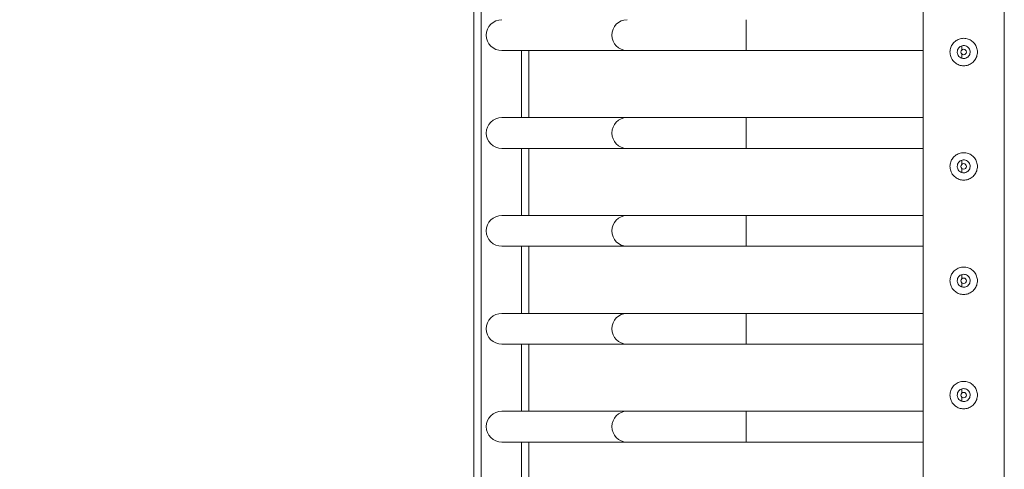
# Model space of a CAD drawing. Units: millimetres. Extents: x 0 to 42, y 0 to 29.8.
# Drawn here: x 5.3 to 6.3, y 20.3 to 20.8 of the extents above; entities that cross this region are included whole.
import ezdxf

# ---------------------------------------------------------------- set-up
doc = ezdxf.new("R2010")
doc.units = ezdxf.units.MM
doc.layers.add('LE_NORM', color=179, linetype='Continuous', lineweight=40)
doc.styles.add('SLDTEXTSTYLE0', font='TXT', dxfattribs={"width": 0.605})
doc.dimstyles.new('SLDDIMSTYLE0', dxfattribs={"dimtxt": 0.35, "dimasz": 0.3, "dimexe": 0, "dimexo": 0.0625, "dimgap": 0.0875, "dimtad": 1, "dimlfac": 100, "dimrnd": 1e-09, "dimzin": 12, "dimdsep": 46, "dimtxsty": 'SLDTEXTSTYLE0', "dimsah": 1, "dimcen": 0.09, "dimadec": 0, "dimazin": 3, "dimtfac": 1, "dimtmove": 0, "dimatfit": 0, "dimfxl": 0, "dimfrac": 2, "dimtolj": 1, "dimtzin": 12, "dimarcsym": 0})
doc.dimstyles.new('SLDDIMSTYLE1', dxfattribs={"dimtxt": 0.35, "dimasz": 0.3, "dimexe": 0, "dimexo": 0.0625, "dimgap": 0.0875, "dimtad": 1, "dimlfac": 100, "dimrnd": 1e-09, "dimzin": 12, "dimdsep": 46, "dimtxsty": 'SLDTEXTSTYLE0', "dimsah": 1, "dimcen": 0.09, "dimadec": 0, "dimazin": 3, "dimtfac": 1, "dimtofl": 0, "dimtmove": 0, "dimatfit": 3, "dimfxl": 0, "dimfrac": 2, "dimtolj": 1, "dimtzin": 12, "dimarcsym": 0})

# ---------------------------------------------------------------- blocks, each defined once
blk = doc.blocks.new('_D_20')
at = {"layer": 'LE_NORM', "color": 7}
for p, q in [((5.0346, 21.7458), (5.0346, 22.3458)), ((6.1945, 21.7458), (4.9355, 21.7458)), ((5.0346, 19.9958), (5.0346, 21.7458)), ((6.1945, 19.9958), (4.9355, 19.9958)), ((5.0346, 19.9958), (5.0346, 19.3958))]:
    blk.add_line(p, q, dxfattribs=at)
for points in [[(5.0346, 21.7458), (5.1346, 22.0458), (4.9346, 22.0458)], [(5.0346, 19.9958), (4.9346, 19.6958), (5.1346, 19.6958)]]:
    blk.add_solid(points, dxfattribs=at)
at = {"layer": 'LE_NORM', "color": 7, "insert": (4.5834, 20.4104, -1.6749), "char_height": 0.35, "attachment_point": 1, "rotation": 90, "style": 'SLDTEXTSTYLE0'}
blk.add_mtext('175', dxfattribs=at)
blk = doc.blocks.new('_D_22')
at = {"layer": 'LE_NORM', "color": 7}
for p, q in [((6.1945, 24.2458), (4.3355, 24.2458)), ((4.4346, 24.2458), (4.4346, 17.4958)), ((6.1945, 17.4958), (4.3355, 17.4958))]:
    blk.add_line(p, q, dxfattribs=at)
for points in [[(4.4346, 24.2458), (4.3346, 23.9458), (4.5346, 23.9458)], [(4.4346, 17.4958), (4.5346, 17.7958), (4.3346, 17.7958)]]:
    blk.add_solid(points, dxfattribs=at)
at = {"layer": 'LE_NORM', "color": 7, "insert": (3.9834, 20.4104, -1.6749), "char_height": 0.35, "attachment_point": 1, "rotation": 90, "style": 'SLDTEXTSTYLE0'}
blk.add_mtext('675', dxfattribs=at)

msp = doc.modelspace()

# ---------------------------------------------------------------- linework, layer by layer
at = {"color": 7, "linetype": 'Continuous', "lineweight": 0}
for p, q in [((6.24913, 21.74364), (6.24913, 19.99791)), ((6.33803, 19.99788), (6.33803, 21.74367)), ((5.75758, 21.64577), (5.75758, 20.09577)), ((5.76558, 21.63777), (5.76558, 20.10377)), ((5.78809, 20.74742), (5.92511, 20.74742)), ((5.81758, 20.74742), (5.81758, 20.67412)), ((5.92511, 20.74742), (6.05558, 20.74742)), ((6.05558, 20.74742), (6.24913, 20.74742)), ((5.92511, 20.67412), (5.78809, 20.67412)), ((6.05558, 20.67412), (5.92511, 20.67412)), ((6.24913, 20.67412), (6.05558, 20.67412)), ((5.78809, 20.64042), (5.92511, 20.64042)), ((5.81758, 20.64042), (5.81758, 20.56712)), ((5.92511, 20.64042), (6.05558, 20.64042)), ((6.05558, 20.64042), (6.24913, 20.64042)), ((5.92511, 20.56712), (5.78809, 20.56712)), ((6.05558, 20.56712), (5.92511, 20.56712)), ((6.24913, 20.56712), (6.05558, 20.56712)), ((5.78809, 20.53342), (5.92511, 20.53342)), ((5.81758, 20.53342), (5.81758, 20.46012)), ((5.92511, 20.53342), (6.05558, 20.53342)), ((6.05558, 20.53342), (6.24913, 20.53342)), ((5.92511, 20.46012), (5.78809, 20.46012)), ((6.05558, 20.46012), (5.92511, 20.46012)), ((6.24913, 20.46012), (6.05558, 20.46012)), ((5.78809, 20.42642), (5.92511, 20.42642)), ((5.81758, 20.42642), (5.81758, 20.35312)), ((5.92511, 20.42642), (6.05558, 20.42642)), ((6.05558, 20.42642), (6.24913, 20.42642)), ((5.92511, 20.35312), (5.78809, 20.35312)), ((6.05558, 20.35312), (5.92511, 20.35312)), ((6.24913, 20.35312), (6.05558, 20.35312)), ((5.78809, 20.31942), (5.92511, 20.31942)), ((5.81758, 20.31942), (5.81758, 20.24612)), ((5.92511, 20.31942), (6.05558, 20.31942)), ((6.05558, 20.31942), (6.24913, 20.31942))]:
    msp.add_line(p, q, dxfattribs=at)
at = {"color": 8, "linetype": 'Continuous', "lineweight": 0}
for p, q in [((6.05558, 20.78112), (6.05558, 20.74742)), ((5.80958, 20.74742), (5.80958, 20.67412)), ((6.29158, 20.75247), (6.29158, 20.74801)), ((6.29158, 20.74354), (6.29158, 20.73908)), ((6.05558, 20.67412), (6.05558, 20.64042)), ((5.80958, 20.64042), (5.80958, 20.56712)), ((6.29158, 20.62747), (6.29158, 20.62301)), ((6.29158, 20.61854), (6.29158, 20.61408)), ((6.05558, 20.56712), (6.05558, 20.53342)), ((5.80958, 20.53342), (5.80958, 20.46012)), ((6.29158, 20.50247), (6.29158, 20.49801)), ((6.29158, 20.49354), (6.29158, 20.48908)), ((6.05558, 20.46012), (6.05558, 20.42642)), ((5.80958, 20.42642), (5.80958, 20.35312)), ((6.29158, 20.37747), (6.29158, 20.37301)), ((6.29158, 20.36854), (6.29158, 20.36408)), ((6.05558, 20.35312), (6.05558, 20.31942)), ((5.80958, 20.31942), (5.80958, 20.24612))]:
    msp.add_line(p, q, dxfattribs=at)
at = {"color": 7, "linetype": 'Continuous', "lineweight": 0}
for centre in [(6.29358, 20.74577), (6.29358, 20.62077), (6.29358, 20.49577), (6.29358, 20.37077)]:
    msp.add_circle(centre, 0.003, dxfattribs=at)
at = {"color": 8, "linetype": 'Continuous', "lineweight": 0}
for centre, start, end in [((5.9253, 20.76427), 90.66466, 269.33534), ((5.9253, 20.65727), 90.66466, 269.33534), ((5.9253, 20.55027), 90.66471, 269.33529), ((5.9253, 20.44327), 90.66465, 269.33535), ((5.9253, 20.33627), 90.6646, 269.3354)]:
    msp.add_arc(centre, 0.01685, start, end, dxfattribs=at)
at = {"color": 7, "linetype": 'Continuous', "lineweight": 0}
for centre, start_param, end_param in [((5.78809, 20.76427), 4.712389, 6.2831853), ((5.78809, 20.76427), 0, 1.5707963), ((5.78809, 20.65727), 4.712389, 6.2831853), ((5.78809, 20.65727), 0, 1.5707963), ((5.78809, 20.55027), 4.712389, 6.2831853), ((5.78809, 20.55027), 0, 1.5707963), ((5.78809, 20.44327), 4.712389, 6.2831853), ((5.78809, 20.44327), 0, 1.5707963), ((5.78809, 20.33627), 4.712389, 6.2831853), ((5.78809, 20.33627), 0, 1.5707963)]:
    msp.add_ellipse(centre, major_axis=(-0.01711, 0), ratio=0.9848078, start_param=start_param, end_param=end_param, dxfattribs=at)
for points, knots in [([(6.30858, 20.74577), (6.30854, 20.74496), (6.30846, 20.74333), (6.30785, 20.74095), (6.30689, 20.73872), (6.30557, 20.73665), (6.30391, 20.73481), (6.30194, 20.73323), (6.29969, 20.732), (6.29727, 20.73116), (6.29475, 20.73075), (6.29227, 20.73076), (6.28986, 20.73118), (6.28757, 20.73196), (6.28545, 20.7331), (6.28349, 20.73458), (6.28179, 20.73639), (6.28037, 20.73851), (6.27933, 20.74086), (6.2787, 20.74334), (6.27851, 20.74586), (6.27872, 20.7483), (6.27933, 20.75064), (6.28028, 20.75285), (6.28158, 20.75488), (6.28323, 20.75673), (6.2852, 20.7583), (6.28744, 20.75954), (6.28987, 20.76038), (6.29237, 20.7608), (6.29487, 20.76078), (6.29728, 20.76038), (6.29956, 20.7596), (6.3017, 20.75847), (6.30364, 20.75699), (6.30536, 20.75517), (6.30677, 20.75306), (6.30781, 20.75073), (6.30845, 20.74827), (6.30854, 20.74661), (6.30858, 20.74577)], [0, 0, 0, 0, 0.0257896, 0.0515834, 0.0773264, 0.1030762, 0.1297668, 0.1564534, 0.1838605, 0.211259, 0.2376809, 0.264098, 0.2894514, 0.314814, 0.3405081, 0.3662095, 0.3931546, 0.4200934, 0.4474401, 0.4747766, 0.500848, 0.5269198, 0.5520626, 0.5772133, 0.6031772, 0.6291431, 0.6563997, 0.6836537, 0.7107296, 0.7377979, 0.7635614, 0.7893275, 0.8146662, 0.8400059, 0.8663024, 0.8926002, 0.9199621, 0.9473185, 0.9736619, 1, 1, 1, 1]), ([(6.28653, 20.74577), (6.2866, 20.74656), (6.28676, 20.74813), (6.28795, 20.75023), (6.28972, 20.75184), (6.29195, 20.75277), (6.29435, 20.75292), (6.29665, 20.75226), (6.29861, 20.7509), (6.30002, 20.74895), (6.30071, 20.74664), (6.30059, 20.74424), (6.29971, 20.74203), (6.29814, 20.74022), (6.29605, 20.73903), (6.29368, 20.73859), (6.29131, 20.73896), (6.2892, 20.74008), (6.28758, 20.74184), (6.28667, 20.74384), (6.28657, 20.74521), (6.28653, 20.74577)], [0, 0, 0, 0, 0.0531521, 0.1062851, 0.1599134, 0.2138638, 0.2672978, 0.3201717, 0.3733093, 0.4271188, 0.4809888, 0.534181, 0.5870237, 0.6403781, 0.6943217, 0.74801, 0.8010046, 0.8539555, 0.9075381, 0.9615018, 1, 1, 1, 1]), ([(6.30858, 20.62077), (6.30854, 20.61996), (6.30846, 20.61833), (6.30785, 20.61595), (6.30689, 20.61372), (6.30557, 20.61165), (6.30391, 20.60981), (6.30194, 20.60823), (6.29969, 20.607), (6.29727, 20.60616), (6.29475, 20.60575), (6.29227, 20.60576), (6.28986, 20.60618), (6.28757, 20.60696), (6.28545, 20.6081), (6.28349, 20.60958), (6.28179, 20.61139), (6.28037, 20.61351), (6.27933, 20.61586), (6.2787, 20.61834), (6.27851, 20.62086), (6.27872, 20.6233), (6.27933, 20.62564), (6.28028, 20.62785), (6.28158, 20.62988), (6.28323, 20.63173), (6.2852, 20.6333), (6.28744, 20.63454), (6.28987, 20.63538), (6.29237, 20.6358), (6.29487, 20.63578), (6.29728, 20.63538), (6.29956, 20.6346), (6.3017, 20.63347), (6.30364, 20.63199), (6.30536, 20.63017), (6.30677, 20.62806), (6.30781, 20.62573), (6.30845, 20.62327), (6.30854, 20.62161), (6.30858, 20.62077)], [0, 0, 0, 0, 0.0257896, 0.0515834, 0.0773265, 0.1030763, 0.1297667, 0.1564534, 0.1838605, 0.211259, 0.2376809, 0.264098, 0.2894514, 0.314814, 0.3405081, 0.3662095, 0.3931544, 0.4200935, 0.44744, 0.4747766, 0.500848, 0.5269198, 0.5520625, 0.5772133, 0.6031771, 0.6291431, 0.6563996, 0.6836537, 0.7107296, 0.7377979, 0.7635614, 0.7893274, 0.8146662, 0.8400059, 0.8663023, 0.8926002, 0.9199622, 0.9473184, 0.9736619, 1, 1, 1, 1]), ([(6.28653, 20.62077), (6.2866, 20.62156), (6.28676, 20.62313), (6.28795, 20.62523), (6.28972, 20.62684), (6.29195, 20.62777), (6.29435, 20.62792), (6.29665, 20.62726), (6.29861, 20.6259), (6.30002, 20.62395), (6.30071, 20.62164), (6.30059, 20.61924), (6.29971, 20.61703), (6.29814, 20.61522), (6.29605, 20.61403), (6.29368, 20.61359), (6.29131, 20.61396), (6.2892, 20.61508), (6.28758, 20.61684), (6.28667, 20.61884), (6.28657, 20.62021), (6.28653, 20.62077)], [0, 0, 0, 0, 0.0531523, 0.1062852, 0.1599136, 0.2138639, 0.2672979, 0.3201717, 0.3733095, 0.4271188, 0.480989, 0.5341807, 0.587024, 0.6403782, 0.6943218, 0.7480101, 0.8010046, 0.8539556, 0.9075377, 0.9615014, 1, 1, 1, 1]), ([(6.30858, 20.49577), (6.30854, 20.49496), (6.30846, 20.49333), (6.30785, 20.49095), (6.30689, 20.48872), (6.30557, 20.48665), (6.30391, 20.48481), (6.30194, 20.48323), (6.29969, 20.482), (6.29727, 20.48116), (6.29475, 20.48075), (6.29227, 20.48076), (6.28986, 20.48118), (6.28757, 20.48196), (6.28545, 20.4831), (6.28349, 20.48458), (6.28179, 20.48639), (6.28037, 20.48851), (6.27933, 20.49086), (6.2787, 20.49334), (6.27851, 20.49586), (6.27872, 20.4983), (6.27933, 20.50064), (6.28028, 20.50285), (6.28158, 20.50488), (6.28323, 20.50673), (6.2852, 20.5083), (6.28744, 20.50954), (6.28987, 20.51038), (6.29237, 20.5108), (6.29487, 20.51078), (6.29728, 20.51038), (6.29956, 20.5096), (6.3017, 20.50847), (6.30364, 20.50699), (6.30536, 20.50517), (6.30677, 20.50306), (6.30781, 20.50073), (6.30845, 20.49827), (6.30854, 20.49661), (6.30858, 20.49577)], [0, 0, 0, 0, 0.0257896, 0.0515834, 0.0773265, 0.1030763, 0.1297667, 0.1564534, 0.1838605, 0.211259, 0.2376809, 0.264098, 0.2894514, 0.314814, 0.3405081, 0.3662095, 0.3931545, 0.4200935, 0.44744, 0.4747766, 0.500848, 0.52692, 0.5520627, 0.5772134, 0.6031771, 0.629143, 0.6563997, 0.6836537, 0.7107297, 0.7377979, 0.7635614, 0.7893275, 0.8146662, 0.8400059, 0.8663024, 0.8926003, 0.9199621, 0.9473186, 0.9736619, 1, 1, 1, 1]), ([(6.28653, 20.49577), (6.2866, 20.49656), (6.28676, 20.49813), (6.28795, 20.50023), (6.28972, 20.50184), (6.29195, 20.50277), (6.29435, 20.50292), (6.29665, 20.50226), (6.29861, 20.5009), (6.30002, 20.49895), (6.30071, 20.49664), (6.30059, 20.49424), (6.29971, 20.49203), (6.29814, 20.49022), (6.29605, 20.48903), (6.29368, 20.48859), (6.29131, 20.48896), (6.2892, 20.49008), (6.28758, 20.49184), (6.28667, 20.49384), (6.28657, 20.49521), (6.28653, 20.49577)], [0, 0, 0, 0, 0.0531523, 0.106285, 0.1599133, 0.2138637, 0.2672977, 0.3201716, 0.373309, 0.4271184, 0.4809885, 0.5341806, 0.5870239, 0.6403781, 0.6943217, 0.74801, 0.8010045, 0.8539556, 0.9075377, 0.9615014, 1, 1, 1, 1]), ([(6.30858, 20.37077), (6.30854, 20.36996), (6.30846, 20.36833), (6.30785, 20.36595), (6.30689, 20.36372), (6.30557, 20.36165), (6.30391, 20.35981), (6.30194, 20.35823), (6.29969, 20.357), (6.29727, 20.35616), (6.29475, 20.35575), (6.29227, 20.35576), (6.28986, 20.35618), (6.28757, 20.35696), (6.28545, 20.3581), (6.28349, 20.35958), (6.28179, 20.36139), (6.28037, 20.36351), (6.27933, 20.36586), (6.2787, 20.36834), (6.27851, 20.37086), (6.27872, 20.3733), (6.27933, 20.37564), (6.28028, 20.37785), (6.28158, 20.37988), (6.28323, 20.38173), (6.2852, 20.3833), (6.28744, 20.38454), (6.28987, 20.38538), (6.29237, 20.3858), (6.29487, 20.38578), (6.29728, 20.38538), (6.29956, 20.3846), (6.3017, 20.38347), (6.30364, 20.38199), (6.30536, 20.38017), (6.30677, 20.37806), (6.30781, 20.37573), (6.30845, 20.37327), (6.30854, 20.37161), (6.30858, 20.37077)], [0, 0, 0, 0, 0.0257896, 0.0515834, 0.0773265, 0.1030761, 0.1297669, 0.1564532, 0.1838605, 0.211259, 0.2376809, 0.264098, 0.2894514, 0.314814, 0.3405082, 0.3662093, 0.3931547, 0.4200935, 0.44744, 0.4747769, 0.500848, 0.52692, 0.5520627, 0.5772133, 0.603177, 0.629143, 0.6563996, 0.6836537, 0.7107297, 0.7377979, 0.7635614, 0.7893274, 0.8146662, 0.8400059, 0.8663024, 0.8926003, 0.919962, 0.9473186, 0.9736619, 1, 1, 1, 1]), ([(6.28653, 20.37077), (6.2866, 20.37156), (6.28676, 20.37313), (6.28795, 20.37523), (6.28972, 20.37684), (6.29195, 20.37777), (6.29435, 20.37792), (6.29665, 20.37726), (6.29861, 20.3759), (6.30002, 20.37395), (6.30071, 20.37164), (6.30059, 20.36924), (6.29971, 20.36703), (6.29814, 20.36522), (6.29605, 20.36403), (6.29368, 20.36359), (6.29131, 20.36396), (6.2892, 20.36508), (6.28758, 20.36684), (6.28667, 20.36884), (6.28657, 20.37021), (6.28653, 20.37077)], [0, 0, 0, 0, 0.05315231, 0.10628497, 0.15991332, 0.21386371, 0.2672977, 0.32017164, 0.37330898, 0.42711839, 0.48098852, 0.5341813, 0.58702333, 0.64037805, 0.69432163, 0.74801008, 0.80100471, 0.85395578, 0.90753838, 0.9615021, 1, 1, 1, 1])]:
    msp.add_open_spline(points, degree=3, knots=knots, dxfattribs=at)

# ---------------------------------------------------------------- dimensions: what is measured, and where the dimension line sits
at = {"layer": 'LE_NORM', "color": 7}
for base, p1, p2, dimstyle, picture, middle in [((4.43458, 17.49577), (6.29358, 24.24577), (6.29358, 17.49577), 'SLDDIMSTYLE1', '_D_22', (4.43458, 20.87077)), ((5.03458, 21.74577), (6.29358, 19.99577), (6.29358, 21.74577), 'SLDDIMSTYLE0', '_D_20', (5.03458, 20.87077))]:
    dim = msp.add_linear_dim(base=base, p1=p1, p2=p2, angle=90, dimstyle=dimstyle, dxfattribs=at)
    dim.commit()
    dim.dimension.update_dxf_attribs({"geometry": picture, "text_midpoint": middle, "dimtype": 160})

doc.saveas('drawing.dxf')
